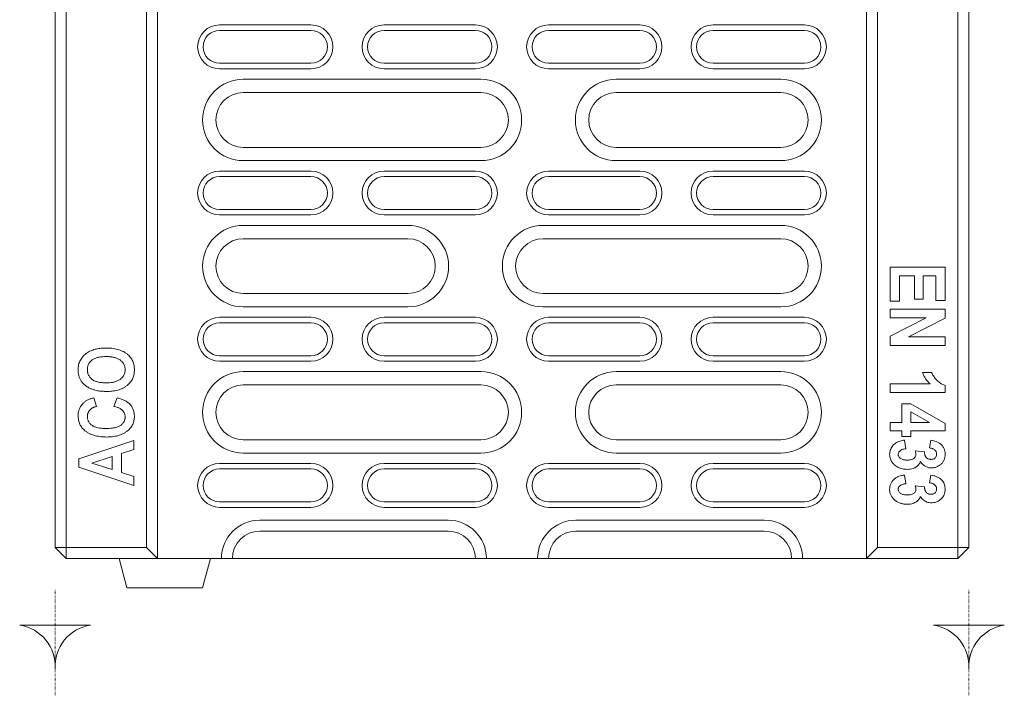
# Model space of a CAD drawing. Units: millimetres. Extents: x 76118 to 79113, y -9557 to -5321.
# Drawn here: x 78171 to 78440, y -7777 to -7592 of the extents above; entities that cross this region are included whole.
import ezdxf

# ---------------------------------------------------------------- set-up
doc = ezdxf.new("R2010")
doc.units = ezdxf.units.MM
doc.linetypes.add('PUNKT', pattern=[0.25, 0, -0.25])
doc.layers.add('DUENN-18', color=7, linetype='Continuous', lineweight=9)

msp = doc.modelspace()

# ---------------------------------------------------------------- linework, layer by layer
at = {"layer": 'DUENN-18'}
for p, q in [((78205.659195, -7736.54228), (78205.659195, -7512.314369)), ((78208.659194, -7739.542271), (78208.659194, -7511.101877)), ((78427.659198, -7736.54228), (78427.659198, -7514.101617)), ((78430.659197, -7513.340595), (78430.659197, -7736.54228)), ((78402.6592, -7519.07396), (78402.6592, -7739.542271)), ((78405.659198, -7518.620264), (78405.659198, -7736.54228)), ((78183.659195, -7521.982487), (78183.659195, -7736.54228)), ((78180.659197, -7736.54228), (78180.659197, -7523.353945)), ((78250.659197, -7593.542273), (78225.659198, -7593.542273)), ((78250.659197, -7595.042283), (78225.659198, -7595.042283)), ((78295.659197, -7593.542273), (78270.659197, -7593.542273)), ((78295.659197, -7595.042283), (78270.659197, -7595.042283)), ((78340.659197, -7593.542273), (78315.659196, -7593.542273)), ((78340.659197, -7595.042283), (78315.659196, -7595.042283)), ((78385.659195, -7593.542273), (78360.659196, -7593.542273)), ((78385.659195, -7595.042283), (78360.659196, -7595.042283)), ((78225.659198, -7604.042257), (78250.659197, -7604.042257)), ((78225.659198, -7605.542267), (78250.659197, -7605.542267)), ((78270.659197, -7604.042257), (78295.659197, -7604.042257)), ((78270.659197, -7605.542267), (78295.659197, -7605.542267)), ((78315.659196, -7604.042257), (78340.659197, -7604.042257)), ((78315.659196, -7605.542267), (78340.659197, -7605.542267)), ((78360.659196, -7604.042257), (78385.659195, -7604.042257)), ((78360.659196, -7605.542267), (78385.659195, -7605.542267)), ((78232.159197, -7608.400548), (78297.159196, -7608.400548)), ((78334.159197, -7608.400548), (78379.159197, -7608.400548)), ((78297.159196, -7612.042273), (78232.159197, -7612.042273)), ((78379.159197, -7612.042273), (78334.159197, -7612.042273)), ((78232.159197, -7627.042259), (78297.159196, -7627.042259)), ((78334.159197, -7627.042259), (78379.159197, -7627.042259)), ((78297.159196, -7630.683983), (78232.159197, -7630.683983)), ((78379.159197, -7630.683983), (78334.159197, -7630.683983)), ((78250.659197, -7633.542264), (78225.659198, -7633.542264)), ((78295.659197, -7633.542264), (78270.659197, -7633.542264)), ((78340.659197, -7633.542264), (78315.659196, -7633.542264)), ((78385.659195, -7633.542264), (78360.659196, -7633.542264)), ((78250.659197, -7635.042275), (78225.659198, -7635.042275)), ((78295.659197, -7635.042275), (78270.659197, -7635.042275)), ((78340.659197, -7635.042275), (78315.659196, -7635.042275)), ((78385.659195, -7635.042275), (78360.659196, -7635.042275)), ((78225.659198, -7644.042278), (78250.659197, -7644.042278)), ((78270.659197, -7644.042278), (78295.659197, -7644.042278)), ((78315.659196, -7644.042278), (78340.659197, -7644.042278)), ((78360.659196, -7644.042278), (78385.659195, -7644.042278)), ((78225.659198, -7645.542259), (78250.659197, -7645.542259)), ((78270.659197, -7645.542259), (78295.659197, -7645.542259)), ((78315.659196, -7645.542259), (78340.659197, -7645.542259)), ((78360.659196, -7645.542259), (78385.659195, -7645.542259)), ((78232.159197, -7648.40054), (78277.159197, -7648.40054)), ((78314.159197, -7648.40054), (78379.159197, -7648.40054)), ((78277.159197, -7652.042265), (78232.159197, -7652.042265)), ((78379.159197, -7652.042265), (78314.159197, -7652.042265)), ((78409.159198, -7659.819985), (78424.159198, -7659.819985)), ((78409.159198, -7669.170643), (78409.159198, -7659.819985)), ((78424.159198, -7659.819985), (78424.159198, -7668.975855)), ((78411.691665, -7662.15765), (78411.691665, -7669.170643)), ((78415.78257, -7662.15765), (78411.691665, -7662.15765)), ((78415.78257, -7668.586219), (78415.78257, -7662.15765)), ((78418.120235, -7662.15765), (78418.120235, -7668.586219)), ((78421.626731, -7662.15765), (78418.120235, -7662.15765)), ((78421.626731, -7668.975855), (78421.626731, -7662.15765)), ((78232.159197, -7667.04228), (78277.159197, -7667.04228)), ((78314.159197, -7667.04228), (78379.159197, -7667.04228)), ((78418.120235, -7668.586219), (78415.78257, -7668.586219)), ((78277.159197, -7670.684005), (78232.159197, -7670.684005)), ((78379.159197, -7670.684005), (78314.159197, -7670.684005)), ((78411.691665, -7669.170643), (78409.159198, -7669.170643)), ((78409.159198, -7671.313489), (78424.159198, -7671.313489)), ((78409.159198, -7673.651154), (78409.159198, -7671.313489)), ((78424.159198, -7668.975855), (78421.626731, -7668.975855)), ((78424.159198, -7671.313489), (78424.159198, -7673.754657)), ((78250.659197, -7673.542256), (78225.659198, -7673.542256)), ((78295.659197, -7673.542256), (78270.659197, -7673.542256)), ((78340.659197, -7673.542256), (78315.659196, -7673.542256)), ((78385.659195, -7673.542256), (78360.659196, -7673.542256)), ((78418.942071, -7673.651154), (78409.159198, -7673.651154)), ((78409.159198, -7678.722198), (78418.942071, -7673.651154)), ((78424.159198, -7673.754657), (78414.141945, -7678.910906)), ((78250.659197, -7675.042267), (78225.659198, -7675.042267)), ((78295.659197, -7675.042267), (78270.659197, -7675.042267)), ((78340.659197, -7675.042267), (78315.659196, -7675.042267)), ((78385.659195, -7675.042267), (78360.659196, -7675.042267)), ((78409.159198, -7681.24857), (78409.159198, -7678.722198)), ((78414.141945, -7678.910906), (78424.159198, -7678.910906)), ((78424.159198, -7678.910906), (78424.159198, -7681.24857)), ((78424.159198, -7681.24857), (78409.159198, -7681.24857)), ((78225.659198, -7684.04227), (78250.659197, -7684.04227)), ((78270.659197, -7684.04227), (78295.659197, -7684.04227)), ((78315.659196, -7684.04227), (78340.659197, -7684.04227)), ((78360.659196, -7684.04227), (78385.659195, -7684.04227)), ((78225.659198, -7685.54228), (78250.659197, -7685.54228)), ((78270.659197, -7685.54228), (78295.659197, -7685.54228)), ((78315.659196, -7685.54228), (78340.659197, -7685.54228)), ((78360.659196, -7685.54228), (78385.659195, -7685.54228)), ((78232.159197, -7688.400532), (78297.159196, -7688.400532)), ((78334.159197, -7688.400532), (78379.159197, -7688.400532)), ((78417.925432, -7688.651169), (78420.457899, -7688.651169)), ((78297.159196, -7692.042256), (78232.159197, -7692.042256)), ((78379.159197, -7692.042256), (78334.159197, -7692.042256)), ((78409.159198, -7691.768045), (78420.068286, -7691.768045)), ((78409.159198, -7694.10571), (78409.159198, -7691.768045)), ((78424.159198, -7692.185039), (78424.159198, -7694.10571)), ((78191.250108, -7695.581223), (78192.029327, -7697.918887)), ((78196.704648, -7697.918887), (78197.678677, -7695.581223)), ((78424.159198, -7694.10571), (78409.159198, -7694.10571)), ((78412.276081, -7697.222585), (78414.799414, -7697.222585)), ((78412.276081, -7702.28752), (78412.276081, -7697.222585)), ((78414.799414, -7697.222585), (78424.159198, -7702.591921)), ((78419.846087, -7702.28752), (78414.808548, -7699.447627)), ((78414.808548, -7699.447627), (78414.808548, -7702.28752)), ((78409.159198, -7702.28752), (78412.276081, -7702.28752)), ((78409.159198, -7704.625184), (78409.159198, -7702.28752)), ((78414.808548, -7702.28752), (78419.846087, -7702.28752)), ((78424.159198, -7702.591921), (78424.159198, -7704.625184)), ((78412.276081, -7704.625184), (78409.159198, -7704.625184)), ((78412.276081, -7706.183637), (78412.276081, -7704.625184)), ((78414.808548, -7706.183637), (78412.276081, -7706.183637)), ((78414.808548, -7704.625184), (78414.808548, -7706.183637)), ((78424.159198, -7704.625184), (78414.808548, -7704.625184)), ((78187.159195, -7712.31013), (78202.159196, -7707.269544)), ((78202.159196, -7707.269544), (78202.159196, -7709.710682)), ((78232.159197, -7707.042272), (78297.159196, -7707.042272)), ((78334.159197, -7707.042272), (78379.159197, -7707.042272)), ((78413.0553, -7707.157666), (78413.444913, -7709.495331)), ((78419.873483, -7709.300513), (78420.263096, -7707.157666)), ((78196.315042, -7711.594815), (78190.693087, -7713.405902)), ((78196.315042, -7715.216989), (78196.315042, -7711.594815)), ((78202.159196, -7709.710682), (78198.847509, -7710.779066)), ((78198.847509, -7710.779066), (78198.847509, -7716.029699)), ((78297.159196, -7710.683996), (78232.159197, -7710.683996)), ((78379.159197, -7710.683996), (78334.159197, -7710.683996)), ((78415.956072, -7710.079725), (78418.509848, -7710.335429)), ((78187.159195, -7714.510823), (78187.159195, -7712.31013)), ((78190.693087, -7713.405902), (78196.315042, -7715.216989)), ((78250.659197, -7713.542278), (78225.659198, -7713.542278)), ((78295.659197, -7713.542278), (78270.659197, -7713.542278)), ((78340.659197, -7713.542278), (78315.659196, -7713.542278)), ((78385.659195, -7713.542278), (78360.659196, -7713.542278)), ((78202.159196, -7719.54226), (78187.159195, -7714.510823)), ((78198.847509, -7716.029699), (78202.159196, -7717.095042)), ((78202.159196, -7717.095042), (78202.159196, -7719.54226)), ((78250.659197, -7715.042258), (78225.659198, -7715.042258)), ((78295.659197, -7715.042258), (78270.659197, -7715.042258)), ((78340.659197, -7715.042258), (78315.659196, -7715.042258)), ((78385.659195, -7715.042258), (78360.659196, -7715.042258)), ((78413.0553, -7716.703112), (78413.444913, -7719.040776)), ((78419.873483, -7718.845958), (78420.263096, -7716.703112)), ((78415.956072, -7719.6252), (78418.509848, -7719.880874)), ((78225.659198, -7724.042262), (78250.659197, -7724.042262)), ((78270.659197, -7724.042262), (78295.659197, -7724.042262)), ((78315.659196, -7724.042262), (78340.659197, -7724.042262)), ((78360.659196, -7724.042262), (78385.659195, -7724.042262)), ((78225.659198, -7725.542272), (78250.659197, -7725.542272)), ((78270.659197, -7725.542272), (78295.659197, -7725.542272)), ((78315.659196, -7725.542272), (78340.659197, -7725.542272)), ((78360.659196, -7725.542272), (78385.659195, -7725.542272)), ((78236.659198, -7729.042257), (78288.159197, -7729.042257)), ((78323.159197, -7729.042257), (78374.659195, -7729.042257)), ((78288.159197, -7732.042278), (78236.659198, -7732.042278)), ((78374.659195, -7732.042278), (78323.159197, -7732.042278)), ((78183.659195, -7736.54228), (78180.659197, -7736.54228)), ((78180.659197, -7736.54228), (78183.659195, -7739.542271)), ((78183.659195, -7736.54228), (78205.659195, -7736.54228)), ((78183.659195, -7736.54228), (78183.659195, -7739.542271)), ((78205.659195, -7736.54228), (78208.659194, -7739.542271)), ((78402.6592, -7739.542271), (78405.659198, -7736.54228)), ((78405.659198, -7736.54228), (78427.659198, -7736.54228)), ((78427.659198, -7736.54228), (78427.659198, -7739.542271)), ((78427.659198, -7736.54228), (78430.659197, -7736.54228)), ((78427.659198, -7739.542271), (78430.659197, -7736.54228)), ((78208.659194, -7739.542271), (78183.659195, -7739.542271)), ((78198.159195, -7739.542271), (78200.302787, -7747.542287)), ((78208.659194, -7739.542271), (78226.159199, -7739.542271)), ((78221.015602, -7747.542287), (78223.159193, -7739.542271)), ((78229.159198, -7739.542271), (78226.159199, -7739.542271)), ((78229.159198, -7739.542271), (78295.414525, -7739.542271)), ((78295.414525, -7739.542271), (78295.659197, -7739.542271)), ((78298.659196, -7739.542271), (78295.659197, -7739.542271)), ((78298.659196, -7739.542271), (78312.659197, -7739.542271)), ((78315.659196, -7739.542271), (78312.659197, -7739.542271)), ((78315.659196, -7739.542271), (78315.903868, -7739.542271)), ((78315.903868, -7739.542271), (78382.159195, -7739.542271)), ((78385.159194, -7739.542271), (78382.159195, -7739.542271)), ((78385.159194, -7739.542271), (78402.6592, -7739.542271)), ((78427.659198, -7739.542271), (78402.6592, -7739.542271)), ((78221.015602, -7747.542287), (78200.302787, -7747.542287))]:
    msp.add_line(p, q, dxfattribs=at)
at = {"layer": 'DUENN-18', "color": 12, "linetype": 'PUNKT'}
for p, q in [((78180.659197, -7748.08654), (78180.659197, -7776.966696)), ((78430.659197, -7748.08654), (78430.659197, -7776.966696))]:
    msp.add_line(p, q, dxfattribs=at)
at = {"layer": 'DUENN-18'}
for points in [[(78190.339114, -7757.756218, 0.386650313), (78180.659197, -7769.733272, 0.386650313), (78170.979279, -7757.756218)], [(78440.339114, -7757.756218, 0.386650313), (78430.659197, -7769.733272, 0.386650313), (78420.979279, -7757.756218)]]:
    msp.add_lwpolyline(points, format="xyb", close=True, dxfattribs=at)
for centre, radius, start, end in [((78225.659197, -7599.542271), 6, 90, 270), ((78225.659197, -7599.542271), 4.5, 90, 270), ((78250.659197, -7599.542271), 6, 270, 90), ((78250.659197, -7599.542271), 4.5, 270, 90), ((78270.659197, -7599.542271), 6, 90, 270), ((78270.659197, -7599.542271), 4.5, 90, 270), ((78295.659197, -7599.542271), 6, 270, 90), ((78295.659197, -7599.542271), 4.5, 270, 90), ((78315.659197, -7599.542271), 6, 90, 270), ((78315.659197, -7599.542271), 4.5, 90, 270), ((78340.659197, -7599.542271), 6, 270, 90), ((78340.659197, -7599.542271), 4.5, 270, 90), ((78360.659197, -7599.542271), 6, 90, 270), ((78360.659197, -7599.542271), 4.5, 90, 270), ((78385.659197, -7599.542271), 6, 270, 90), ((78385.659197, -7599.542271), 4.5, 270, 90), ((78232.159197, -7619.542271), 11.141727, 90, 270), ((78297.159197, -7619.542271), 11.141727, 270, 90), ((78334.159197, -7619.542271), 11.141727, 90, 270), ((78379.159197, -7619.542271), 11.141727, 270, 90), ((78232.159197, -7619.542271), 7.5, 90, 270), ((78297.159197, -7619.542271), 7.5, 270, 90), ((78334.159197, -7619.542271), 7.5, 90, 270), ((78379.159197, -7619.542271), 7.5, 270, 90), ((78225.659197, -7639.542271), 6, 90, 270), ((78250.659197, -7639.542271), 6, 270, 90), ((78270.659197, -7639.542271), 6, 90, 270), ((78295.659197, -7639.542271), 6, 270, 90), ((78315.659197, -7639.542271), 6, 90, 270), ((78340.659197, -7639.542271), 6, 270, 90), ((78360.659197, -7639.542271), 6, 90, 270), ((78385.659197, -7639.542271), 6, 270, 90), ((78225.659197, -7639.542271), 4.5, 90, 270), ((78250.659197, -7639.542271), 4.5, 270, 90), ((78270.659197, -7639.542271), 4.5, 90, 270), ((78295.659197, -7639.542271), 4.5, 270, 90), ((78315.659197, -7639.542271), 4.5, 90, 270), ((78340.659197, -7639.542271), 4.5, 270, 90), ((78360.659197, -7639.542271), 4.5, 90, 270), ((78385.659197, -7639.542271), 4.5, 270, 90), ((78232.159197, -7659.542271), 11.141727, 90, 270), ((78277.159197, -7659.542271), 11.141727, 270, 90), ((78314.159197, -7659.542271), 11.141727, 90, 270), ((78379.159197, -7659.542271), 11.141727, 270, 90), ((78232.159197, -7659.542271), 7.5, 90, 270), ((78277.159197, -7659.542271), 7.5, 270, 90), ((78314.159197, -7659.542271), 7.5, 90, 270), ((78379.159197, -7659.542271), 7.5, 270, 90), ((78225.659197, -7679.542271), 6, 90, 270), ((78250.659197, -7679.542271), 6, 270, 90), ((78270.659197, -7679.542271), 6, 90, 270), ((78295.659197, -7679.542271), 6, 270, 90), ((78315.659197, -7679.542271), 6, 90, 270), ((78340.659197, -7679.542271), 6, 270, 90), ((78360.659197, -7679.542271), 6, 90, 270), ((78385.659197, -7679.542271), 6, 270, 90), ((78225.659197, -7679.542271), 4.5, 90, 270), ((78250.659197, -7679.542271), 4.5, 270, 90), ((78270.659197, -7679.542271), 4.5, 90, 270), ((78295.659197, -7679.542271), 4.5, 270, 90), ((78315.659197, -7679.542271), 4.5, 90, 270), ((78340.659197, -7679.542271), 4.5, 270, 90), ((78360.659197, -7679.542271), 4.5, 90, 270), ((78385.659197, -7679.542271), 4.5, 270, 90), ((78232.159197, -7699.542271), 11.141727, 90, 270), ((78297.159197, -7699.542271), 11.141727, 270, 90), ((78334.159197, -7699.542271), 11.141727, 90, 270), ((78379.159197, -7699.542271), 11.141727, 270, 90), ((78232.159197, -7699.542271), 7.5, 90, 270), ((78297.159197, -7699.542271), 7.5, 270, 90), ((78334.159197, -7699.542271), 7.5, 90, 270), ((78379.159197, -7699.542271), 7.5, 270, 90), ((78225.659197, -7719.542271), 6, 90, 270), ((78250.659197, -7719.542271), 6, 270, 90), ((78270.659197, -7719.542271), 6, 90, 270), ((78295.659197, -7719.542271), 6, 270, 90), ((78315.659197, -7719.542271), 6, 90, 270), ((78340.659197, -7719.542271), 6, 270, 90), ((78360.659197, -7719.542271), 6, 90, 270), ((78385.659197, -7719.542271), 6, 270, 90), ((78225.659197, -7719.542271), 4.5, 90, 270), ((78250.659197, -7719.542271), 4.5, 270, 90), ((78270.659197, -7719.542271), 4.5, 90, 270), ((78295.659197, -7719.542271), 4.5, 270, 90), ((78315.659197, -7719.542271), 4.5, 90, 270), ((78340.659197, -7719.542271), 4.5, 270, 90), ((78360.659197, -7719.542271), 4.5, 90, 270), ((78385.659197, -7719.542271), 4.5, 270, 90), ((78236.659197, -7739.542271), 10.5, 90, 180), ((78288.159197, -7739.542271), 10.5, 0, 90), ((78323.159197, -7739.542271), 10.5, 90, 180), ((78374.659197, -7739.542271), 10.5, 0, 90), ((78236.659197, -7739.542271), 7.5, 90, 180), ((78288.159197, -7739.542271), 7.5, 0, 90), ((78323.159197, -7739.542271), 7.5, 90, 180), ((78374.659197, -7739.542271), 7.5, 0, 90)]:
    msp.add_arc(centre, radius, start, end, dxfattribs=at)
for points, knots in [([(78186.964392, -7687.886412), (78186.970037, -7687.657901), (78186.975858, -7687.429424), (78187.02156, -7686.979167), (78187.059932, -7686.757091), (78187.160161, -7686.317554), (78187.222938, -7686.100276), (78187.381, -7685.67211), (78187.476681, -7685.46038), (78187.800865, -7684.85715), (78188.067322, -7684.488722), (78188.536081, -7683.982363), (78188.702251, -7683.823733), (78189.048653, -7683.526968), (78189.22909, -7683.387896), (78189.606853, -7683.131482), (78189.805687, -7683.014151), (78190.212135, -7682.800848), (78190.418992, -7682.704633), (78191.050769, -7682.448195), (78191.486382, -7682.318692), (78192.377619, -7682.117189), (78192.833516, -7682.051371), (78193.515797, -7681.98376), (78193.743804, -7681.968052), (78194.201002, -7681.950586), (78194.430099, -7681.94773), (78194.659197, -7681.944868)], [0, 0, 0, 0, 0.0625, 0.0625, 0.125, 0.125, 0.1875, 0.1875, 0.25, 0.25, 0.375, 0.375, 0.4375, 0.4375, 0.5, 0.5, 0.5625, 0.5625, 0.625, 0.625, 0.75, 0.75, 0.875, 0.875, 0.9375, 0.9375, 1, 1, 1, 1]), ([(78194.659197, -7681.944868), (78194.918796, -7681.949146), (78195.178395, -7681.953428), (78195.696155, -7681.977656), (78195.954226, -7681.998567), (78196.726071, -7682.087087), (78197.241174, -7682.178723), (78198.239462, -7682.447592), (78198.723444, -7682.624456), (78199.421757, -7682.967163), (78199.651151, -7683.093874), (78200.086755, -7683.377705), (78200.292119, -7683.53775), (78200.497265, -7683.698115)], [0, 0, 0, 0, 0.125, 0.125, 0.25, 0.25, 0.5, 0.5, 0.75, 0.75, 0.875, 0.875, 1, 1, 1, 1]), ([(78194.59832, -7684.28253), (78194.305118, -7684.286538), (78194.011688, -7684.291309), (78193.426518, -7684.333127), (78193.13521, -7684.369603), (78192.701737, -7684.445503), (78192.557763, -7684.474034), (78192.27255, -7684.54227), (78192.13139, -7684.582379), (78191.852542, -7684.673658), (78191.714574, -7684.724185), (78191.44482, -7684.839392), (78191.313369, -7684.904941), (78191.058957, -7685.051228), (78190.935658, -7685.131309), (78190.700272, -7685.306381), (78190.588541, -7685.401892), (78190.271966, -7685.707737), (78190.084322, -7685.936387), (78189.856769, -7686.313299), (78189.790988, -7686.444901), (78189.682063, -7686.71741), (78189.637706, -7686.857561), (78189.5655, -7687.141929), (78189.536961, -7687.286398), (78189.51166, -7687.504838), (78189.506533, -7687.57794), (78189.499946, -7687.72443), (78189.498403, -7687.797818), (78189.496859, -7687.871207)], [0, 0, 0, 0, 0.125, 0.125, 0.25, 0.25, 0.3125, 0.3125, 0.375, 0.375, 0.4375, 0.4375, 0.5, 0.5, 0.5625, 0.5625, 0.625, 0.625, 0.75, 0.75, 0.8125, 0.8125, 0.875, 0.875, 0.9375, 0.9375, 0.96875, 0.96875, 1, 1, 1, 1]), ([(78199.821534, -7687.871207), (78199.816313, -7687.722837), (78199.810873, -7687.574412), (78199.775766, -7687.279632), (78199.747335, -7687.133395), (78199.668486, -7686.847089), (78199.618041, -7686.707068), (78199.497352, -7686.435756), (78199.4277, -7686.304049), (78199.308172, -7686.116226), (78199.265664, -7686.055362), (78199.176471, -7685.936687), (78199.129829, -7685.878844), (78198.985685, -7685.708996), (78198.883507, -7685.601034), (78198.665143, -7685.399964), (78198.549611, -7685.306209), (78198.309537, -7685.131469), (78198.184497, -7685.05105), (78197.925196, -7684.906356), (78197.791152, -7684.841963), (78197.517219, -7684.727525), (78197.377413, -7684.677137), (78196.953266, -7684.541661), (78196.663907, -7684.472155), (78196.225372, -7684.395503), (78196.078405, -7684.374602), (78195.783656, -7684.33927), (78195.635907, -7684.324567), (78195.339965, -7684.301975), (78195.191767, -7684.294519), (78194.895154, -7684.285858), (78194.746737, -7684.284194), (78194.59832, -7684.28253)], [0, 0, 0, 0, 0.0625, 0.0625, 0.125, 0.125, 0.1875, 0.1875, 0.25, 0.25, 0.28125, 0.28125, 0.3125, 0.3125, 0.375, 0.375, 0.4375, 0.4375, 0.5, 0.5, 0.5625, 0.5625, 0.625, 0.625, 0.75, 0.75, 0.8125, 0.8125, 0.875, 0.875, 0.9375, 0.9375, 1, 1, 1, 1]), ([(78200.497265, -7683.698115), (78200.645414, -7683.828592), (78200.793564, -7683.959069), (78201.07052, -7684.239737), (78201.199316, -7684.389941), (78201.438665, -7684.704002), (78201.549133, -7684.867936), (78201.747041, -7685.209257), (78201.834717, -7685.386501), (78202.068192, -7685.930612), (78202.181362, -7686.311063), (78202.287572, -7686.893551), (78202.312663, -7687.089571), (78202.34272, -7687.482794), (78202.348361, -7687.680045), (78202.354002, -7687.877295)], [0, 0, 0, 0, 0.125, 0.125, 0.25, 0.25, 0.375, 0.375, 0.5, 0.5, 0.75, 0.75, 0.875, 0.875, 1, 1, 1, 1]), ([(78194.75051, -7693.827982), (78194.334618, -7693.817996), (78193.503301, -7693.798034), (78192.397444, -7693.662176), (78191.445033, -7693.4423), (78190.647158, -7693.172938), (78189.843751, -7692.798124), (78189.056178, -7692.302751), (78188.355216, -7691.69919), (78187.810707, -7691.018215), (78187.411999, -7690.30223), (78187.146115, -7689.528797), (78186.988169, -7688.718128), (78186.972396, -7688.166396), (78186.964392, -7687.886412)], [0, 0, 0, 0, 0.1128228149, 0.2255193588, 0.3015076552, 0.3776551075, 0.4535384257, 0.5414993534, 0.629305883, 0.7031070771, 0.7769180214, 0.8504694342, 0.9241186981, 1, 1, 1, 1]), ([(78189.496859, -7687.871207), (78189.498386, -7687.945274), (78189.499912, -7688.019341), (78189.50662, -7688.167159), (78189.511909, -7688.240908), (78189.529304, -7688.387785), (78189.541053, -7688.460922), (78189.569028, -7688.606406), (78189.585073, -7688.678778), (78189.639215, -7688.894189), (78189.684639, -7689.035336), (78189.798038, -7689.308916), (78189.864963, -7689.441468), (78190.093108, -7689.822499), (78190.282855, -7690.053301), (78190.603689, -7690.360288), (78190.716635, -7690.456364), (78190.952941, -7690.63491), (78191.076691, -7690.71664), (78191.334692, -7690.861803), (78191.468305, -7690.926297), (78191.740277, -7691.043279), (78191.878991, -7691.095251), (78192.30136, -7691.23218), (78192.590545, -7691.299081), (78193.173649, -7691.400969), (78193.467859, -7691.43667), (78193.910508, -7691.470824), (78194.058298, -7691.478287), (78194.354075, -7691.486982), (78194.50207, -7691.488652), (78194.650065, -7691.490323)], [0, 0, 0, 0, 0.03125, 0.03125, 0.0625, 0.0625, 0.09375, 0.09375, 0.125, 0.125, 0.1875, 0.1875, 0.25, 0.25, 0.375, 0.375, 0.4375, 0.4375, 0.5, 0.5, 0.5625, 0.5625, 0.625, 0.625, 0.75, 0.75, 0.875, 0.875, 0.9375, 0.9375, 1, 1, 1, 1]), ([(78194.650065, -7691.490323), (78194.94489, -7691.486837), (78195.23952, -7691.481869), (78195.824016, -7691.435601), (78196.11452, -7691.399171), (78196.690851, -7691.290651), (78196.978242, -7691.217951), (78197.539829, -7691.029368), (78197.810306, -7690.913546), (78198.319881, -7690.616417), (78198.561084, -7690.436973), (78198.989452, -7690.035152), (78199.182422, -7689.810842), (78199.502732, -7689.308166), (78199.623019, -7689.039283), (78199.742524, -7688.609147), (78199.77323, -7688.462721), (78199.811472, -7688.168671), (78199.8167, -7688.019963), (78199.821534, -7687.871207)], [0, 0, 0, 0, 0.125, 0.125, 0.25, 0.25, 0.375, 0.375, 0.5, 0.5, 0.625, 0.625, 0.75, 0.75, 0.875, 0.875, 0.9375, 0.9375, 1, 1, 1, 1]), ([(78202.354002, -7687.877295), (78202.350013, -7688.074985), (78202.346025, -7688.272675), (78202.323711, -7688.568005), (78202.313328, -7688.666247), (78202.287203, -7688.86213), (78202.271513, -7688.959771), (78202.217874, -7689.251496), (78202.174015, -7689.444465), (78202.064825, -7689.824226), (78201.99905, -7690.010997), (78201.845245, -7690.37524), (78201.757273, -7690.552736), (78201.559604, -7690.894957), (78201.449743, -7691.059528), (78201.213264, -7691.376613), (78201.086836, -7691.529322), (78200.812157, -7691.812982), (78200.663843, -7691.94386), (78200.515528, -7692.074738)], [0, 0, 0, 0, 0.125, 0.125, 0.1875, 0.1875, 0.25, 0.25, 0.375, 0.375, 0.5, 0.5, 0.625, 0.625, 0.75, 0.75, 0.875, 0.875, 1, 1, 1, 1]), ([(78420.068288, -7691.768049), (78419.953171, -7691.658345), (78419.838055, -7691.548642), (78419.614756, -7691.322306), (78419.506688, -7691.205545), (78419.192709, -7690.84636), (78418.997658, -7690.594629), (78418.635875, -7690.071479), (78418.469159, -7689.800117), (78418.245614, -7689.378644), (78418.175198, -7689.235947), (78418.044953, -7688.945905), (78417.985191, -7688.798535), (78417.92543, -7688.651166)], [0, 0, 0, 0, 0.125, 0.125, 0.25, 0.25, 0.5, 0.5, 0.75, 0.75, 0.875, 0.875, 1, 1, 1, 1]), ([(78420.457899, -7688.651169), (78420.532241, -7688.814254), (78420.680833, -7689.140223), (78421.046458, -7689.768829), (78421.503057, -7690.337074), (78421.997128, -7690.86874), (78422.399004, -7691.235598), (78422.841226, -7691.561785), (78423.41787, -7691.910448), (78423.875481, -7692.079949), (78424.159198, -7692.185039)], [0, 0, 0, 0, 0.1020572464, 0.20398917637, 0.41340442699, 0.51545359596, 0.61742540177, 0.7227943249, 0.82813333376, 1, 1, 1, 1]), ([(78200.515528, -7692.074738), (78200.313326, -7692.23243), (78200.110948, -7692.389927), (78199.683133, -7692.671888), (78199.459224, -7692.798155), (78198.771015, -7693.141388), (78198.28806, -7693.319917), (78197.546748, -7693.523984), (78197.29675, -7693.581266), (78196.793081, -7693.675983), (78196.539419, -7693.713825), (78196.030297, -7693.773604), (78195.774785, -7693.794895), (78195.263036, -7693.819436), (78195.006774, -7693.823711), (78194.750512, -7693.827985)], [0, 0, 0, 0, 0.125, 0.125, 0.25, 0.25, 0.5, 0.5, 0.625, 0.625, 0.75, 0.75, 0.875, 0.875, 1, 1, 1, 1]), ([(78188.343249, -7697.039242), (78188.537936, -7696.862857), (78188.933005, -7696.50493), (78189.653368, -7696.116979), (78190.42674, -7695.798168), (78190.974544, -7695.65383), (78191.250108, -7695.581223)], [0, 0, 0, 0, 0.2386360576, 0.4842497647, 0.7405609893, 1, 1, 1, 1]), ([(78197.678677, -7695.581232), (78197.831885, -7695.618874), (78197.985093, -7695.656516), (78198.289568, -7695.738771), (78198.440689, -7695.784021), (78198.740378, -7695.882675), (78198.889122, -7695.935512), (78199.18353, -7696.048934), (78199.329019, -7696.110004), (78199.615155, -7696.242883), (78199.755974, -7696.314276), (78200.032287, -7696.466677), (78200.167573, -7696.548043), (78200.560878, -7696.811325), (78200.807639, -7697.010562), (78201.140887, -7697.346826), (78201.245375, -7697.465335), (78201.440487, -7697.713271), (78201.532336, -7697.841899), (78201.703665, -7698.106876), (78201.781451, -7698.244296), (78201.921153, -7698.527302), (78201.984464, -7698.672126), (78202.095247, -7698.967508), (78202.141676, -7699.118478), (78202.220881, -7699.423988), (78202.254239, -7699.578322), (78202.306061, -7699.889545), (78202.324393, -7700.046487), (78202.346521, -7700.361158), (78202.350261, -7700.518882), (78202.354002, -7700.676605)], [0, 0, 0, 0, 0.0625, 0.0625, 0.125, 0.125, 0.1875, 0.1875, 0.25, 0.25, 0.3125, 0.3125, 0.375, 0.375, 0.5, 0.5, 0.5625, 0.5625, 0.625, 0.625, 0.6875, 0.6875, 0.75, 0.75, 0.8125, 0.8125, 0.875, 0.875, 0.9375, 0.9375, 1, 1, 1, 1]), ([(78186.964392, -7700.506146), (78186.968181, -7700.343116), (78186.975779, -7700.016224), (78187.051678, -7699.422552), (78187.234547, -7698.728994), (78187.555028, -7698.048502), (78187.933713, -7697.481476), (78188.206012, -7697.187436), (78188.343249, -7697.039242)], [0, 0, 0, 0, 0.1276557187, 0.2559637099, 0.467960581, 0.6865302029, 0.8420136311, 1, 1, 1, 1]), ([(78192.029327, -7697.918894), (78191.946191, -7697.937199), (78191.863056, -7697.955503), (78191.697953, -7697.996866), (78191.616015, -7698.020209), (78191.454133, -7698.07298), (78191.374286, -7698.102517), (78191.216476, -7698.166391), (78191.138217, -7698.200183), (78190.984413, -7698.273222), (78190.909394, -7698.313423), (78190.763263, -7698.400781), (78190.691369, -7698.44669), (78190.551024, -7698.543132), (78190.483558, -7698.595049), (78190.355317, -7698.70709), (78190.293593, -7698.766013), (78190.175147, -7698.888325), (78190.119293, -7698.952595), (78190.014212, -7699.08659), (78189.964053, -7699.155539), (78189.869534, -7699.29712), (78189.825846, -7699.370318), (78189.747208, -7699.521382), (78189.712268, -7699.599121), (78189.64978, -7699.757524), (78189.621903, -7699.838086), (78189.574425, -7700.001573), (78189.555044, -7700.084566), (78189.524356, -7700.252099), (78189.51294, -7700.33663), (78189.49988, -7700.506311), (78189.498368, -7700.591458), (78189.496859, -7700.676605)], [0, 0, 0, 0, 0.0625, 0.0625, 0.125, 0.125, 0.1875, 0.1875, 0.25, 0.25, 0.3125, 0.3125, 0.375, 0.375, 0.4375, 0.4375, 0.5, 0.5, 0.5625, 0.5625, 0.625, 0.625, 0.6875, 0.6875, 0.75, 0.75, 0.8125, 0.8125, 0.875, 0.875, 0.9375, 0.9375, 1, 1, 1, 1]), ([(78199.821531, -7700.789238), (78199.810913, -7700.623073), (78199.789725, -7700.291511), (78199.653605, -7699.823797), (78199.425465, -7699.414384), (78199.147123, -7699.061546), (78198.815251, -7698.763092), (78198.342773, -7698.454489), (78197.713376, -7698.173004), (78197.119099, -7698.006526), (78196.77998, -7697.934817), (78196.704648, -7697.918887)], [0, 0, 0, 0, 0.1077957427, 0.2150930502, 0.3125602071, 0.410140776, 0.5053363856, 0.6006835922, 0.7751688045, 0.9500554331, 1, 1, 1, 1]), ([(78188.833304, -7704.560534), (78188.686596, -7704.43517), (78188.539888, -7704.309806), (78188.264504, -7704.040097), (78188.135984, -7703.895544), (78187.777163, -7703.441224), (78187.573902, -7703.110165), (78187.255743, -7702.40717), (78187.141247, -7702.036051), (78187.032462, -7701.46756), (78187.006632, -7701.276069), (78186.975753, -7700.891798), (78186.970072, -7700.698974), (78186.964391, -7700.506151)], [0, 0, 0, 0, 0.125, 0.125, 0.25, 0.25, 0.5, 0.5, 0.75, 0.75, 0.875, 0.875, 1, 1, 1, 1]), ([(78189.496859, -7700.676605), (78189.501099, -7700.819605), (78189.505764, -7700.962517), (78189.540575, -7701.243136), (78189.569371, -7701.381117), (78189.648641, -7701.652651), (78189.697602, -7701.787104), (78189.816903, -7702.049138), (78189.887205, -7702.172531), (78190.044259, -7702.407541), (78190.131218, -7702.519011), (78190.323916, -7702.728506), (78190.428648, -7702.828069), (78190.645106, -7703.014887), (78190.758387, -7703.10137), (78190.997002, -7703.25781), (78191.123366, -7703.328017), (78191.511402, -7703.512407), (78191.780359, -7703.602829), (78192.327826, -7703.75343), (78192.609205, -7703.808267), (78193.174685, -7703.88854), (78193.458432, -7703.915358), (78194.027395, -7703.949573), (78194.312835, -7703.954021), (78194.59832, -7703.957855)], [0, 0, 0, 0, 0.0625, 0.0625, 0.125, 0.125, 0.1875, 0.1875, 0.25, 0.25, 0.3125, 0.3125, 0.375, 0.375, 0.4375, 0.4375, 0.5, 0.5, 0.625, 0.625, 0.75, 0.75, 0.875, 0.875, 1, 1, 1, 1]), ([(78194.59832, -7703.957855), (78194.884516, -7703.953666), (78195.1708, -7703.949321), (78195.742649, -7703.920421), (78196.027994, -7703.895391), (78196.453777, -7703.839491), (78196.595428, -7703.818424), (78196.877499, -7703.769436), (78197.017876, -7703.741177), (78197.435422, -7703.640546), (78197.709051, -7703.553325), (78198.104889, -7703.386153), (78198.234134, -7703.323952), (78198.482, -7703.180478), (78198.600775, -7703.099758), (78198.826437, -7702.923479), (78198.933802, -7702.828201), (78199.13496, -7702.624333), (78199.22756, -7702.514737), (78199.35409, -7702.341097), (78199.394448, -7702.281857), (78199.47055, -7702.160544), (78199.506217, -7702.098419), (78199.60405, -7701.907152), (78199.65687, -7701.773382), (78199.718654, -7701.567722), (78199.736606, -7701.498334), (78199.768404, -7701.35857), (78199.78207, -7701.288169), (78199.802912, -7701.146578), (78199.809612, -7701.075373), (78199.817846, -7700.93252), (78199.81969, -7700.860879), (78199.821534, -7700.789238)], [0, 0, 0, 0, 0.125, 0.125, 0.25, 0.25, 0.3125, 0.3125, 0.375, 0.375, 0.5, 0.5, 0.5625, 0.5625, 0.625, 0.625, 0.6875, 0.6875, 0.75, 0.75, 0.78125, 0.78125, 0.8125, 0.8125, 0.875, 0.875, 0.90625, 0.90625, 0.9375, 0.9375, 0.96875, 0.96875, 0.99999836707, 0.99999836707, 0.99999836707, 0.99999836707]), ([(78202.354002, -7700.676605), (78202.349814, -7700.862861), (78202.345627, -7701.049116), (78202.313023, -7701.419654), (78202.283831, -7701.603932), (78202.207602, -7701.968677), (78202.160982, -7702.149186), (78202.04572, -7702.503129), (78201.976897, -7702.676537), (78201.819082, -7703.013969), (78201.730117, -7703.178005), (78201.531568, -7703.492867), (78201.422046, -7703.643748), (78201.189048, -7703.934578), (78201.065359, -7704.07432), (78200.799359, -7704.334306), (78200.657443, -7704.455029), (78200.515528, -7704.575753)], [0, 0, 0, 0, 0.125, 0.125, 0.25, 0.25, 0.375, 0.375, 0.5, 0.5, 0.625, 0.625, 0.75, 0.75, 0.875, 0.875, 1, 1, 1, 1]), ([(78194.790081, -7706.295517), (78194.526522, -7706.291376), (78194.262963, -7706.287235), (78193.736638, -7706.262957), (78193.473872, -7706.241644), (78192.949932, -7706.183136), (78192.688631, -7706.147044), (78192.169579, -7706.055652), (78191.911968, -7705.999255), (78191.402209, -7705.864819), (78191.149795, -7705.787738), (78190.653374, -7705.610561), (78190.40971, -7705.509606), (78189.93328, -7705.283631), (78189.699539, -7705.159915), (78189.364964, -7704.949694), (78189.25653, -7704.874972), (78189.043241, -7704.720247), (78188.938272, -7704.64039), (78188.833304, -7704.560534)], [0, 0, 0, 0, 0.125, 0.125, 0.25, 0.25, 0.375, 0.375, 0.5, 0.5, 0.625, 0.625, 0.75, 0.75, 0.875, 0.875, 0.9375, 0.9375, 1, 1, 1, 1]), ([(78200.515528, -7704.575753), (78200.312903, -7704.729214), (78200.110124, -7704.882502), (78199.683081, -7705.1575), (78199.460186, -7705.280876), (78198.775963, -7705.617039), (78198.297283, -7705.79386), (78197.317306, -7706.063013), (78196.815996, -7706.15425), (78196.058791, -7706.241531), (78195.805442, -7706.262029), (78195.298111, -7706.286294), (78195.044096, -7706.290906), (78194.790081, -7706.295517)], [0, 0, 0, 0, 0.125, 0.125, 0.25, 0.25, 0.5, 0.5, 0.75, 0.75, 0.875, 0.875, 1, 1, 1, 1]), ([(78408.964395, -7711.105521), (78408.97576, -7710.896014), (78408.998459, -7710.477577), (78409.136476, -7709.867516), (78409.384958, -7709.301741), (78409.719196, -7708.790926), (78410.129896, -7708.340299), (78410.616457, -7707.948925), (78411.172806, -7707.632036), (78411.780553, -7707.393247), (78412.412855, -7707.237977), (78412.841053, -7707.184449), (78413.0553, -7707.157666)], [0, 0, 0, 0, 0.1000265047, 0.19977776799, 0.29654247071, 0.39339772708, 0.4898564562, 0.58633144894, 0.69021085206, 0.79416596706, 0.89701169627, 1, 1, 1, 1]), ([(78420.263093, -7707.157659), (78420.511863, -7707.204148), (78420.760675, -7707.251736), (78421.251412, -7707.376374), (78421.493588, -7707.451453), (78421.848495, -7707.586716), (78421.96528, -7707.635763), (78422.194222, -7707.743757), (78422.306484, -7707.80248), (78422.526403, -7707.928076), (78422.633889, -7707.995208), (78422.840243, -7708.141892), (78422.939247, -7708.221193), (78423.127573, -7708.390569), (78423.216643, -7708.480841), (78423.382718, -7708.671906), (78423.460564, -7708.772076), (78423.606115, -7708.979308), (78423.672475, -7709.087276), (78423.791287, -7709.310917), (78423.845015, -7709.425839), (78423.93969, -7709.660625), (78423.979731, -7709.780907), (78424.047291, -7710.02498), (78424.075227, -7710.148592), (78424.11875, -7710.398014), (78424.134262, -7710.523863), (78424.152966, -7710.776284), (78424.156082, -7710.902848), (78424.159197, -7711.029412)], [0, 0, 0, 0, 0.125, 0.125, 0.25, 0.25, 0.3125, 0.3125, 0.375, 0.375, 0.4375, 0.4375, 0.5, 0.5, 0.5625, 0.5625, 0.625, 0.625, 0.6875, 0.6875, 0.75, 0.75, 0.8125, 0.8125, 0.875, 0.875, 0.9375, 0.9375, 1, 1, 1, 1]), ([(78413.758426, -7715.144659), (78413.542164, -7715.136672), (78413.109359, -7715.120686), (78412.466304, -7715.025951), (78411.788354, -7714.840923), (78411.099868, -7714.526513), (78410.430049, -7714.070015), (78409.846654, -7713.507323), (78409.417351, -7712.907758), (78409.15107, -7712.307038), (78408.99172, -7711.725443), (78408.973797, -7711.318817), (78408.964395, -7711.105521)], [0, 0, 0, 0, 0.0931196938, 0.1863600233, 0.279137758, 0.3948106749, 0.5104385765, 0.6264674935, 0.7421925367, 0.8252798879, 0.9083502452, 1, 1, 1, 1]), ([(78413.444913, -7709.495331), (78413.256335, -7709.517802), (78412.880057, -7709.562639), (78412.321641, -7709.719467), (78411.891541, -7709.964866), (78411.605244, -7710.244175), (78411.414352, -7710.511112), (78411.316935, -7710.79657), (78411.305939, -7710.9911), (78411.302052, -7711.059863)], [0, 0, 0, 0, 0.1953460915, 0.3897829668, 0.5935996558, 0.6967526335, 0.7996674972, 0.9291855155, 1, 1, 1, 1]), ([(78411.302055, -7711.059863), (78411.307361, -7711.128249), (78411.312668, -7711.196636), (78411.327913, -7711.297636), (78411.334208, -7711.331041), (78411.350442, -7711.397059), (78411.360445, -7711.429672), (78411.418821, -7711.59015), (78411.491328, -7711.709358), (78411.664245, -7711.920826), (78411.765355, -7712.013919), (78411.98432, -7712.177418), (78412.101854, -7712.248268), (78412.347086, -7712.368216), (78412.474999, -7712.416681), (78412.736499, -7712.495261), (78412.869858, -7712.526037), (78413.138747, -7712.572841), (78413.274381, -7712.588101), (78413.546392, -7712.605762), (78413.682847, -7712.608983), (78413.819302, -7712.612204)], [0.00000369981, 0.00000369981, 0.00000369981, 0.00000369981, 0.0625, 0.0625, 0.09375, 0.09375, 0.125, 0.125, 0.25, 0.25, 0.375, 0.375, 0.5, 0.5, 0.625, 0.625, 0.75, 0.75, 0.875, 0.875, 1, 1, 1, 1]), ([(78413.819305, -7712.612207), (78414.018139, -7712.603966), (78414.414842, -7712.587525), (78415.012345, -7712.461824), (78415.480847, -7712.231541), (78415.805608, -7711.958832), (78416.025556, -7711.68935), (78416.15151, -7711.381193), (78416.166389, -7711.163048), (78416.172183, -7711.078102)], [0, 0, 0, 0, 0.191752432, 0.3825736781, 0.5848899262, 0.6874447696, 0.7896854084, 0.9181037746, 1, 1, 1, 1]), ([(78416.172183, -7711.078102), (78416.166995, -7710.974349), (78416.156619, -7710.766863), (78416.076245, -7710.432841), (78415.999465, -7710.20723), (78415.956072, -7710.079725)], [0, 0, 0, 0, 0.3031001016, 0.6061407817, 1, 1, 1, 1]), ([(78418.509846, -7710.335419), (78418.51178, -7710.471319), (78418.513715, -7710.60722), (78418.532264, -7710.809575), (78418.541253, -7710.876786), (78418.565061, -7711.010364), (78418.579815, -7711.076727), (78418.614816, -7711.208215), (78418.634916, -7711.273455), (78418.681693, -7711.401288), (78418.708431, -7711.463834), (78418.754905, -7711.554124), (78418.771518, -7711.583588), (78418.806626, -7711.641428), (78418.825087, -7711.669828), (78418.882282, -7711.753986), (78418.922829, -7711.808704), (78418.963377, -7711.863422)], [0, 0, 0, 0, 0.25, 0.25, 0.375, 0.375, 0.5, 0.5, 0.625, 0.625, 0.75, 0.75, 0.8125, 0.8125, 0.875, 0.875, 1, 1, 1, 1]), ([(78421.821534, -7710.962448), (78421.818326, -7710.903359), (78421.815118, -7710.844269), (78421.806467, -7710.75624), (78421.802944, -7710.726997), (78421.793977, -7710.668815), (78421.788482, -7710.639873), (78421.755392, -7710.496196), (78421.711918, -7710.384714), (78421.601075, -7710.175985), (78421.533225, -7710.078528), (78421.378364, -7709.900177), (78421.291637, -7709.818915), (78421.104363, -7709.674869), (78421.003378, -7709.612855), (78420.791437, -7709.508595), (78420.6809, -7709.465549), (78420.455511, -7709.394896), (78420.340424, -7709.367958), (78420.108074, -7709.328107), (78419.990778, -7709.314312), (78419.873482, -7709.300516)], [0, 0, 0, 0, 0.0625, 0.0625, 0.09375, 0.09375, 0.125, 0.125, 0.25, 0.25, 0.375, 0.375, 0.5, 0.5, 0.625, 0.625, 0.75, 0.75, 0.875, 0.875, 1, 1, 1, 1]), ([(78420.293532, -7712.417389), (78420.398302, -7712.412468), (78420.607262, -7712.402652), (78420.962244, -7712.326744), (78421.325301, -7712.123995), (78421.633352, -7711.775607), (78421.802287, -7711.367466), (78421.815609, -7711.087131), (78421.821534, -7710.96244)], [0, 0, 0, 0, 0.1325039419, 0.2642727847, 0.4556136446, 0.6467484881, 0.8428757393, 1, 1, 1, 1]), ([(78424.159197, -7711.029412), (78424.156219, -7711.151916), (78424.153242, -7711.274419), (78424.136219, -7711.518706), (78424.12157, -7711.640527), (78424.08021, -7711.88211), (78424.053592, -7712.001816), (78423.98932, -7712.238269), (78423.951993, -7712.355192), (78423.864022, -7712.583881), (78423.812825, -7712.695463), (78423.697199, -7712.911583), (78423.632919, -7713.016056), (78423.493926, -7713.2179), (78423.419589, -7713.315672), (78423.299598, -7713.454841), (78423.258088, -7713.499884), (78423.172191, -7713.587183), (78423.127884, -7713.62952), (78422.992144, -7713.753519), (78422.898445, -7713.832654), (78422.705639, -7713.983731), (78422.606175, -7714.055373), (78422.401431, -7714.189965), (78422.296268, -7714.253086), (78422.080469, -7714.369081), (78421.969695, -7714.421704), (78421.743448, -7714.515807), (78421.62805, -7714.557468), (78421.393719, -7714.628936), (78421.274752, -7714.658506), (78421.03452, -7714.707103), (78420.913278, -7714.726578), (78420.669504, -7714.749497), (78420.54696, -7714.752296), (78420.424416, -7714.755062)], [0, 0, 0, 0, 0.0625, 0.0625, 0.125, 0.125, 0.1875, 0.1875, 0.25, 0.25, 0.3125, 0.3125, 0.375, 0.375, 0.4375, 0.4375, 0.46875, 0.46875, 0.5, 0.5, 0.5625, 0.5625, 0.625, 0.625, 0.6875, 0.6875, 0.75, 0.75, 0.8125, 0.8125, 0.875, 0.875, 0.9375, 0.9375, 1, 1, 1, 1]), ([(78417.362324, -7713.001812), (78417.30865, -7713.149537), (78417.201399, -7713.444714), (78416.951683, -7713.839167), (78416.640764, -7714.174755), (78416.276965, -7714.466452), (78415.861961, -7714.712942), (78415.299356, -7714.94837), (78414.591078, -7715.108805), (78414.036278, -7715.132695), (78413.758426, -7715.144659)], [0, 0, 0, 0, 0.1046527133, 0.2091128323, 0.3088816541, 0.4087450326, 0.5192837884, 0.6298413346, 0.8146191707, 1, 1, 1, 1]), ([(78420.424416, -7714.755062), (78420.270531, -7714.750119), (78420.116645, -7714.745176), (78419.811131, -7714.711316), (78419.659499, -7714.682237), (78419.361356, -7714.605164), (78419.214852, -7714.557108), (78418.930428, -7714.439816), (78418.792467, -7714.370718), (78418.52725, -7714.214366), (78418.400122, -7714.126963), (78418.160081, -7713.934685), (78418.046675, -7713.830263), (78417.883841, -7713.666476), (78417.830913, -7713.610554), (78417.728533, -7713.495748), (78417.679123, -7713.436837), (78417.536977, -7713.255392), (78417.44965, -7713.128603), (78417.362322, -7713.001815)], [0, 0, 0, 0, 0.125, 0.125, 0.25, 0.25, 0.375, 0.375, 0.5, 0.5, 0.625, 0.625, 0.75, 0.75, 0.8125, 0.8125, 0.875, 0.875, 1, 1, 1, 1]), ([(78418.96338, -7711.863423), (78419.034816, -7711.938649), (78419.179951, -7712.09148), (78419.527773, -7712.303068), (78419.915462, -7712.403966), (78420.200786, -7712.414096), (78420.293532, -7712.417389)], [0, 0, 0, 0, 0.20860794542, 0.42381845592, 0.81270943941, 1, 1, 1, 1]), ([(78408.964391, -7720.650963), (78408.968132, -7720.519373), (78408.9719, -7720.387787), (78408.994615, -7720.12698), (78409.013336, -7719.997724), (78409.088383, -7719.612897), (78409.165552, -7719.357265), (78409.37484, -7718.877692), (78409.507384, -7718.652939), (78409.816305, -7718.227053), (78409.993389, -7718.031377), (78410.378902, -7717.679249), (78410.591982, -7717.520902), (78411.042211, -7717.25197), (78411.277788, -7717.139239), (78411.76665, -7716.950557), (78412.021424, -7716.87815), (78412.405293, -7716.79296), (78412.534099, -7716.768896), (78412.793797, -7716.731403), (78412.924549, -7716.717257), (78413.055301, -7716.703114)], [0, 0, 0, 0, 0.0625, 0.0625, 0.125, 0.125, 0.25, 0.25, 0.375, 0.375, 0.5, 0.5, 0.625, 0.625, 0.75, 0.75, 0.875, 0.875, 0.9375, 0.9375, 1, 1, 1, 1]), ([(78420.263096, -7716.703112), (78420.539467, -7716.759144), (78421.092448, -7716.871258), (78421.895927, -7717.134677), (78422.572329, -7717.475225), (78423.093857, -7717.886405), (78423.476867, -7718.315055), (78423.780027, -7718.803141), (78424.00415, -7719.351179), (78424.12954, -7719.949339), (78424.149303, -7720.366174), (78424.159198, -7720.574881)], [0, 0, 0, 0, 0.13932737029, 0.27877574472, 0.4169238972, 0.51118632808, 0.605467329, 0.69966915378, 0.79388189955, 0.89679778139, 1, 1, 1, 1]), ([(78413.444911, -7719.040776), (78413.323895, -7719.053445), (78413.202879, -7719.066115), (78412.96244, -7719.101422), (78412.842995, -7719.124783), (78412.607469, -7719.185917), (78412.491261, -7719.223043), (78412.264909, -7719.312442), (78412.154883, -7719.365199), (78411.946158, -7719.490616), (78411.847658, -7719.563141), (78411.668138, -7719.727609), (78411.586483, -7719.818964), (78411.447458, -7720.018817), (78411.390275, -7720.128751), (78411.345518, -7720.274182), (78411.337942, -7720.303624), (78411.325739, -7720.363024), (78411.321033, -7720.392984), (78411.309709, -7720.483384), (78411.305881, -7720.544345), (78411.302054, -7720.605305)], [0, 0, 0, 0, 0.125, 0.125, 0.25, 0.25, 0.375, 0.375, 0.5, 0.5, 0.625, 0.625, 0.75, 0.75, 0.875, 0.875, 0.90625, 0.90625, 0.9375, 0.9375, 1, 1, 1, 1]), ([(78416.172184, -7720.623568), (78416.170985, -7720.580741), (78416.169786, -7720.537914), (78416.164982, -7720.452518), (78416.161254, -7720.40996), (78416.149583, -7720.325309), (78416.141943, -7720.28319), (78416.124806, -7720.19926), (78416.11542, -7720.157437), (78416.095942, -7720.07406), (78416.085688, -7720.032526), (78416.063648, -7719.949911), (78416.051819, -7719.908842), (78416.013589, -7719.786449), (78415.98483, -7719.70582), (78415.956072, -7719.625192)], [0, 0, 0, 0, 0.125, 0.125, 0.25, 0.25, 0.375, 0.375, 0.5, 0.5, 0.625, 0.625, 0.75, 0.75, 1, 1, 1, 1]), ([(78421.821534, -7720.507915), (78421.813563, -7720.405031), (78421.797672, -7720.199933), (78421.710905, -7719.909974), (78421.562265, -7719.658385), (78421.32709, -7719.378892), (78420.998886, -7719.138359), (78420.593302, -7718.972653), (78420.228351, -7718.887166), (78419.986282, -7718.859057), (78419.873483, -7718.845958)], [0, 0, 0, 0, 0.1092733526, 0.2178370359, 0.3174229732, 0.4171049485, 0.6038947057, 0.7416277782, 0.8796034105, 1, 1, 1, 1]), ([(78413.758426, -7724.690127), (78413.613047, -7724.687594), (78413.467669, -7724.685062), (78413.250173, -7724.672391), (78413.177772, -7724.666532), (78413.033232, -7724.651631), (78412.961091, -7724.642668), (78412.745138, -7724.612195), (78412.601712, -7724.58782), (78412.31728, -7724.528161), (78412.176306, -7724.492231), (78411.898385, -7724.406839), (78411.761528, -7724.35745), (78411.492781, -7724.246636), (78411.360686, -7724.185587), (78410.973402, -7723.985215), (78410.728857, -7723.825487), (78410.388134, -7723.553431), (78410.278133, -7723.458127), (78410.066497, -7723.258805), (78409.965582, -7723.154042), (78409.775803, -7722.933824), (78409.686164, -7722.819042), (78409.519533, -7722.58081), (78409.443354, -7722.456751), (78409.239591, -7722.071105), (78409.134858, -7721.797623), (78409.030617, -7721.374064), (78409.004512, -7721.230578), (78408.973159, -7720.94169), (78408.968745, -7720.796322), (78408.964391, -7720.650963)], [0, 0, 0, 0, 0.0625, 0.0625, 0.09375, 0.09375, 0.125, 0.125, 0.1875, 0.1875, 0.25, 0.25, 0.3125, 0.3125, 0.375, 0.375, 0.5, 0.5, 0.5625, 0.5625, 0.625, 0.625, 0.6875, 0.6875, 0.75, 0.75, 0.875, 0.875, 0.9375, 0.9375, 1, 1, 1, 1]), ([(78411.302054, -7720.605305), (78411.307361, -7720.673696), (78411.312668, -7720.742086), (78411.327913, -7720.843091), (78411.334208, -7720.876495), (78411.350442, -7720.942514), (78411.360445, -7720.975127), (78411.418821, -7721.135604), (78411.491328, -7721.254812), (78411.664245, -7721.46628), (78411.765355, -7721.559373), (78411.98432, -7721.722872), (78412.101854, -7721.793722), (78412.347086, -7721.913671), (78412.474999, -7721.962135), (78412.736499, -7722.040716), (78412.869858, -7722.071492), (78413.138747, -7722.118295), (78413.274381, -7722.133556), (78413.546392, -7722.151217), (78413.682847, -7722.154438), (78413.819302, -7722.157659)], [0, 0, 0, 0, 0.0625, 0.0625, 0.09375, 0.09375, 0.125, 0.125, 0.25, 0.25, 0.375, 0.375, 0.5, 0.5, 0.625, 0.625, 0.75, 0.75, 0.875, 0.875, 1, 1, 1, 1]), ([(78413.819302, -7722.157659), (78413.948864, -7722.154461), (78414.078425, -7722.151253), (78414.335811, -7722.132925), (78414.46351, -7722.116938), (78414.842995, -7722.044175), (78415.095907, -7721.965667), (78415.43981, -7721.783882), (78415.550366, -7721.711974), (78415.752334, -7721.548677), (78415.843794, -7721.457794), (78416.001614, -7721.251692), (78416.067394, -7721.135484), (78416.150601, -7720.88907), (78416.162527, -7720.755283), (78416.172184, -7720.623568)], [0, 0, 0, 0, 0.125, 0.125, 0.25, 0.25, 0.5, 0.5, 0.625, 0.625, 0.75, 0.75, 0.875, 0.875, 1, 1, 1, 1]), ([(78418.509846, -7719.880873), (78418.51178, -7720.016774), (78418.513715, -7720.152675), (78418.532264, -7720.355029), (78418.541253, -7720.422241), (78418.565061, -7720.555818), (78418.579815, -7720.622182), (78418.614816, -7720.753669), (78418.634916, -7720.818909), (78418.681693, -7720.946743), (78418.708431, -7721.009289), (78418.754905, -7721.099578), (78418.771518, -7721.129043), (78418.806626, -7721.186883), (78418.825087, -7721.215282), (78418.882282, -7721.299441), (78418.922829, -7721.354159), (78418.963377, -7721.408877)], [0, 0, 0, 0, 0.25, 0.25, 0.375, 0.375, 0.5, 0.5, 0.625, 0.625, 0.75, 0.75, 0.8125, 0.8125, 0.875, 0.875, 1, 1, 1, 1]), ([(78418.96338, -7721.408869), (78419.034818, -7721.484092), (78419.179959, -7721.636922), (78419.527759, -7721.848556), (78419.915463, -7721.949439), (78420.200786, -7721.959571), (78420.293532, -7721.962864)], [0, 0, 0, 0, 0.2086057377, 0.4238245536, 0.8127114215, 1, 1, 1, 1]), ([(78420.293532, -7721.962864), (78420.398301, -7721.957927), (78420.607255, -7721.94808), (78420.962258, -7721.872241), (78421.325292, -7721.669429), (78421.633354, -7721.321056), (78421.802283, -7720.91292), (78421.815608, -7720.632596), (78421.821534, -7720.507915)], [0, 0, 0, 0, 0.13250597055, 0.26427310716, 0.45562164561, 0.64675806816, 0.84288693958, 1, 1, 1, 1]), ([(78424.159198, -7720.574881), (78424.148968, -7720.784177), (78424.128535, -7721.202218), (78424.004474, -7721.789384), (78423.787457, -7722.313798), (78423.505792, -7722.77026), (78423.149073, -7723.170423), (78422.718189, -7723.532165), (78422.222772, -7723.855147), (78421.655544, -7724.110476), (78421.048669, -7724.264099), (78420.632624, -7724.288378), (78420.424416, -7724.300529)], [0, 0, 0, 0, 0.1069585795, 0.2136347171, 0.3046120831, 0.395632207, 0.4863260345, 0.5772060715, 0.6823758496, 0.7874480087, 0.8936290406, 1, 1, 1, 1]), ([(78417.362324, -7722.547258), (78417.30865, -7722.694982), (78417.201399, -7722.990159), (78416.951683, -7723.384613), (78416.640764, -7723.720201), (78416.276965, -7724.011898), (78415.861961, -7724.258388), (78415.299352, -7724.49381), (78414.591083, -7724.65429), (78414.036279, -7724.678173), (78413.758426, -7724.690134)], [0, 0, 0, 0, 0.1046525557, 0.2091125174, 0.3088811891, 0.4087444173, 0.5192830066, 0.6298403864, 0.8146194497, 1, 1, 1, 1]), ([(78420.424416, -7724.300529), (78420.216793, -7724.291831), (78419.796355, -7724.274218), (78419.207675, -7724.114223), (78418.671972, -7723.864974), (78418.188627, -7723.521456), (78417.738922, -7723.082594), (78417.488822, -7722.727075), (78417.362324, -7722.547258)], [0, 0, 0, 0, 0.1685942932, 0.3414047471, 0.491929689, 0.6470779328, 0.8214967012, 1, 1, 1, 1])]:
    msp.add_open_spline(points, degree=3, knots=knots, dxfattribs=at)

doc.saveas('drawing.dxf')
